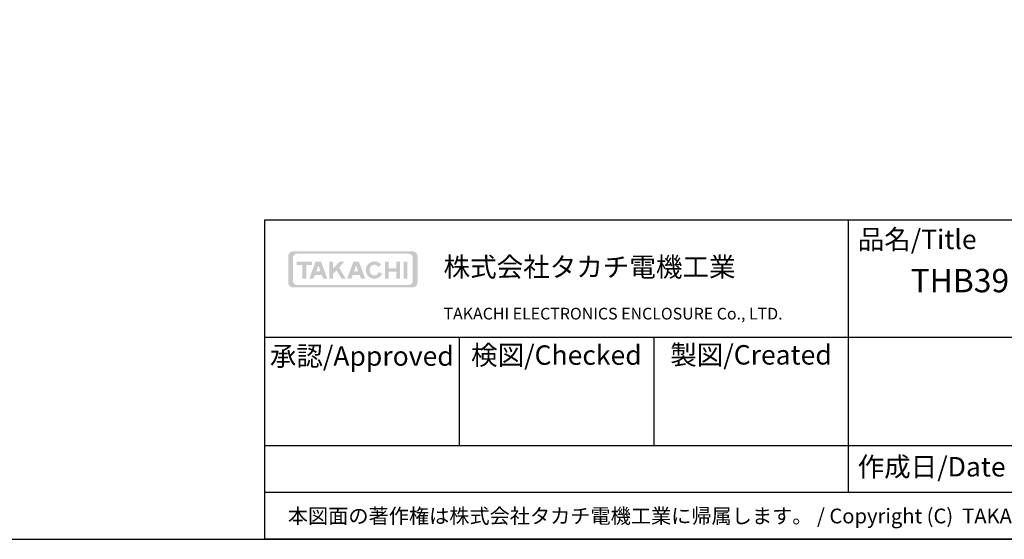
# Model space of a CAD drawing. Units: millimetres. Extents: x 0 to 403, y 0 to 280.
# Drawn here: x 179 to 305, y 0 to 67 of the extents above; entities that cross this region are included whole.
import ezdxf
from ezdxf.enums import TextEntityAlignment as Align

# ---------------------------------------------------------------- set-up
doc = ezdxf.new("R2010")
doc.units = ezdxf.units.MM
doc.layers.add('AM_8', color=1, linetype='Continuous', lineweight=25)
doc.layers.add('RAHM2', color=1, linetype='Continuous')
doc.styles.get("Standard").update_dxf_attribs({"font": 'ISOCP.SHX', "bigfont": 'EXTFONT.SHX'})

# ---------------------------------------------------------------- blocks, each defined once
blk = doc.blocks.new('TK-A3')
blk.add_lwpolyline([(0, 0), (403, 0), (403, 280), (0, 280.0000000000001)], close=True)
blk = doc.blocks.new('A$C0FAF06CF')
at = {"layer": 'AM_8'}
h = blk.add_hatch(color=1, dxfattribs=at)
edge = h.paths.add_edge_path()
edge.add_line((-8.013599999999968, -2.41150000000041), (8.013600000000068, -2.411500000000414))
edge.add_arc((8.013600000000054, -1.773380000000512), 0.6381199999999012, 270, 360)
edge.add_line((8.651719999999955, -1.773380000000512), (8.651719999999967, 1.773379999999486))
edge.add_arc((8.013600000000025, 1.773379999999429), 0.638119999999958, 5.1039e-12, 90.00000000000126)
edge.add_line((8.013599999999997, 2.41149999999939), (-8.013599999999997, 2.411499999999387))
edge.add_arc((-8.013600000000025, 1.773379999999436), 0.638119999999951, 89.99999999999682, 179.9999999999955)
edge.add_line((-8.651719999999983, 1.773379999999486), (-8.651719999999983, -1.773380000000505))
edge.add_arc((-8.013600000000025, -1.773380000000457), 0.638119999999951, 180.0000000000043, 270.0000000000045)
edge = h.paths.add_edge_path(flags=16)
edge.add_line((-7.47193999999996, 2.092439999999486), (7.471940000000017, 2.092439999999479))
edge.add_arc((7.471940000000046, 1.550779999999479), 0.5416600000000003, 7.958078640513122e-13, 90.00000000000148, ccw=False)
edge.add_line((8.013600000000025, 1.550779999999486), (8.013600000000025, -1.550780000000505))
edge.add_arc((7.471940000000017, -1.550780000000502), 0.5416600000000074, 270, 359.99999999999966, ccw=False)
edge.add_line((7.471940000000017, -2.092440000000506), (-7.47193999999996, -2.092440000000513))
edge.add_arc((-7.47193999999996, -1.550780000000505), 0.5416600000000074, 180, 270, ccw=False)
edge.add_line((-8.013599999999968, -1.550780000000505), (-8.013599999999968, 1.550779999999486))
edge.add_arc((-7.47193999999996, 1.550779999999486), 0.5416600000000003, 90, 180, ccw=False)
for points in [[(-5.453699999999969, 0.5935999999994924), (-5.453699999999969, 1.038799999999492), (-7.531299999999987, 1.038799999999492), (-7.531299999999987, 0.5935999999994924), (-6.759619999999983, 0.5935999999994924), (-6.759619999999983, -1.224300000000516), (-6.225379999999972, -1.224300000000516), (-6.225379999999972, 0.5935999999994924)], [(-3.146079999999983, 1.038799999999492), (-3.146079999999983, -1.224300000000516), (-2.671199999999942, -1.224300000000516), (-2.671199999999942, -0.6184186206901412), (-2.193432261217481, -0.1027759420753025), (-1.520149446800417, -1.224300000000516), (-0.9571799999999939, -1.224300000000516), (-1.851807874889658, 0.2659306476478651), (-1.135707252964408, 1.038799999999492), (-1.788279380580377, 1.038799999999492), (-2.671199999999942, 0.085886028951558), (-2.671199999999942, 1.038799999999492)], [(4.304715008555604, 1.038799999999492), (4.304715008555604, -1.224300000000516), (4.775885008555576, -1.224300000000516), (4.775885008555576, -0.315350000000512), (5.829525008555606, -0.315350000000512), (5.829525008555606, -1.224300000000516), (6.300695008555578, -1.224300000000516), (6.300695008555578, 1.038799999999492), (5.829525008555606, 1.038799999999492), (5.829525008555606, 0.1298499999994878), (4.775885008555576, 0.1298499999994878), (4.775885008555576, 1.038799999999492)], [(7.280135008555589, -1.224300000000516), (7.280135008555589, 1.038799999999492), (6.805255008555604, 1.038799999999492), (6.805255008555604, -1.224300000000516)]]:
    blk.add_hatch(color=1, dxfattribs=at).paths.add_polyline_path(points)
h = blk.add_hatch(color=1, dxfattribs=at)
h.paths.add_polyline_path([(-5.264049114754044, -1.224300000000516), (-5.084217508196672, -0.734580000000511), (-4.161102491803262, -0.734580000000511), (-3.981270885245876, -1.224300000000516), (-3.420619999999971, -1.224300000000516), (-4.251659999999958, 1.038799999999492), (-4.993659999999977, 1.038799999999492), (-5.82469999999995, -1.224300000000516)])
h.paths.add_polyline_path([(-4.332759934426206, -0.2671200000005083), (-4.912560065573728, -0.2671200000005083), (-4.622659999999967, 0.5223399999994971)], flags=16)
h = blk.add_hatch(color=1, dxfattribs=at)
h.paths.add_polyline_path([(-0.1961891147540484, -1.224300000000516), (-0.0163575081966769, -0.734580000000511), (0.9067575081967476, -0.734580000000511), (1.086589114754119, -1.224300000000516), (1.64724000000001, -1.224300000000516), (0.8162000000000375, 1.038799999999492), (0.0742000000000189, 1.038799999999492), (-0.7568399999999543, -1.224300000000516)])
h.paths.add_polyline_path([(0.7351000655737892, -0.2671200000005083), (0.1552999344262673, -0.2671200000005083), (0.4452000000000283, 0.5223399999994971)], flags=16)
h = blk.add_hatch(color=1, dxfattribs=at)
edge = h.paths.add_edge_path()
edge.add_ellipse((2.878960000000006, -0.0927500000005264), major_axis=(0, 0.7271600000000495), ratio=0.8673469387754511, start_angle=308.5505407908052, end_angle=246.5820184016549)
edge.add_line((3.469375036740871, -0.3484654247793539), (3.94113500855559, -0.5527900000005097))
edge.add_arc((2.878960000000006, -0.0927500000005122), 1.157520000000026, 38.550540790803325, 336.58201840165333, ccw=False)
edge.add_line((3.784208621486186, 0.6286219454599618), (3.397792961318373, 0.3206961337928842))
blk = doc.blocks.new('TK-仕様書(和英併記)_221115')
for p, q in [((0, 41), (-193, 41)), ((-193, 41), (-193, 0)), ((-118, 41), (-118, 6)), ((-193, 25.99999999999994), (-37, 25.99999999999994)), ((-168.0000000000001, 25.99999999999994), (-168, 12)), ((-143.0000000000001, 25.99999999999994), (-143.0000000000001, 12)), ((-37.00000000000012, 12), (-193, 11.99999999999999)), ((0, 6), (-193, 6)), ((0, 0), (-193, 0))]:
    blk.add_line(p, q)
at = {"xscale": 0.9599999999999999, "yscale": 0.9599999999999999, "zscale": 0.9599999999999999}
blk.add_blockref('A$C0FAF06CF', (-181.6455717699872, 34.68781725888325), dxfattribs=at)
at = {"attachment_point": 4}
for s, insert, char_height, width in [('{\\fMS PGothic|b0|i0|c128|p50;株式会社タカチ電機工業}', (-170, 35), 2.5, 45.82642997810501), ('{\\fArial|b0|i0|c128|p34;TAKACHI ELECTRONICS ENCLOSURE Co., LTD.}', (-170, 29), 1.5, 47.81805962271846)]:
    blk.add_mtext(s, dxfattribs=dict(at, insert=insert, char_height=char_height, width=width))
at = {"insert": (-190, 3), "char_height": 1.9, "attachment_point": 4}
blk.add_mtext_dynamic_manual_height_columns('{\\fMS PGothic|b0|i0|c128|p50;本図面の著作権は株式会社タカチ電機工業に帰属します。\\fMS PGothic|b0|i0|c0|p50; / Copyright (C)\\~ TAKACHI ELECTRONICS \\fMS PGothic|b0|i0|c128|p50;ENCLOSURE CO., LTD. All Rights Reserved.}', width=170.5389916538464, gutter_width=15, heights=[0], dxfattribs=at)
for tag, height, p in [('品名', 3, (-110, 33.24999999999994)), ('TITLE', 2.5, (-110, 28.24999999999994)), ('型番', 3, (-110, 16.8380177036398))]:
    blk.add_attdef(tag, text='', height=height).set_placement(p, align=Align.MIDDLE_LEFT)
for tag, height, p in [('GEN-TITLE-SCA', 2.5, (-18.5, 20.65051770363984)), ('承認', 2.5, (-180.7195176573868, 16.8380177036398)), ('検図', 2.5, (-155.5000000000001, 16.8380177036398)), ('製図', 2.5, (-130.5000000000001, 16.8380177036398)), ('ページNO.', 3, (-23, 9.29271309525528)), ('総ページ数', 3, (-14, 9.29271309525528)), ('部品サイズ', 2.5, (-155.5, 9)), ('GEN-TITLE-DAT', 2.5, (-81.5, 9))]:
    blk.add_attdef(tag, text='', height=height).set_placement(p, align=Align.MIDDLE)
at = {"layer": 'RAHM2', "char_height": 2.5}
for s, insert, width, attachment_point in [('品名/Title', (-116.8002551371314, 39.80103540727967), 90, 1), ('製図/Created', (-130.5, 24.95800561859733), 19.44564691649168, 2), ('承認/Approved', (-180.5000000000001, 24.8010354072796), 22.21535073038012, 2), ('検図/Checked', (-155.5, 24.92584712714764), 19.85268515870859, 2), ('作成日/Date', (-116.8002551371314, 9), 17.84866863742184, 4)]:
    blk.add_mtext(s, dxfattribs=dict(at, insert=insert, width=width, attachment_point=attachment_point))

msp = doc.modelspace()

# ---------------------------------------------------------------- block references
at = {"lineweight": 0}
msp.add_blockref('TK-A3', (0, 0), dxfattribs=at)
ref = msp.add_blockref('TK-仕様書(和英併記)_221115', (403, 0), dxfattribs=at)
ref.add_attrib('品名', 'THB391型 防水中継コネクタ', dxfattribs={"height": 3}).set_placement((293, 33.24999999999994), align=Align.MIDDLE_LEFT)

doc.saveas('drawing.dxf')
